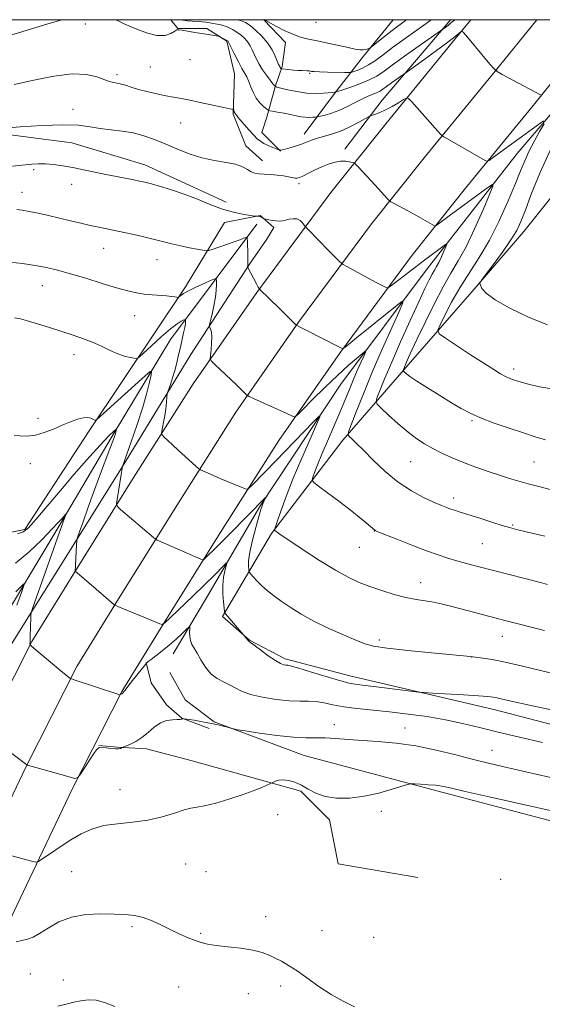
# Model space of a CAD drawing. Extents: x 2164800 to 2167700, y 327300 to 330200.
# Drawn here: x 2167216 to 2167399, y 329655 to 330000 of the extents above; entities that cross this region are included whole.
import ezdxf

# ---------------------------------------------------------------- set-up
doc = ezdxf.new("R2010")
doc.units = 0
doc.header["$MEASUREMENT"] = 0
for name, color, linetype, lineweight in [('32000', 7, 'Continuous', 0), ('DTM HARD BREAKLINE', 7, 'Continuous', 0), ('DTM SPOT ELEVATION', 2, 'Continuous', 13), ('INDEX CONTOUR', 41, 'Continuous', 13), ('INTERMEDIATE CONTOUR', 44, 'Continuous', 0)]:
    doc.layers.add(name, color=color, linetype=linetype, lineweight=lineweight)

msp = doc.modelspace()

# ---------------------------------------------------------------- linework, layer by layer
at = {"layer": '32000', "flags": 128}
msp.add_lwpolyline([(2165000, 327500), (2167500, 327500), (2167500, 330000), (2165000, 330000), (2165000, 327500)], dxfattribs=at)
at = {"layer": 'DTM HARD BREAKLINE', "extrusion": (0.160967, -0.259859, 0.952136), "elevation": 264226.1044, "flags": 128}
msp.add_lwpolyline([(2016234.3369, -819252.2917), (2016254.5232, -819244.1131), (2016289.829, -819232.2181)], dxfattribs=at)
at = {"layer": 'DTM HARD BREAKLINE'}
for points in [[(2167288.42, 329936.06, 1152.63), (2167259.88, 329949.1, 1152.63), (2167234.31, 329956.8, 1152.81), (2167202.81, 329960.92, 1153.94), (2167179.03, 329963.87, 1155.72), (2167154.66, 329965.03, 1156.43), (2167129.7, 329961.44, 1156.31), (2167109.49, 329958.44, 1155.72), (2167091.66, 329959.61, 1154.83), (2167075.02, 329963.75, 1154.41), (2167061.34, 329969.09, 1153.94), (2167050.04, 329975.61, 1153.7), (2167035.76, 329986.89, 1153.05), (2167023.27, 329993.41, 1152.33), (2167008.41, 329996.37, 1152.21), (2166987.01, 329998.72, 1151.56), (2166956.4, 330000, 1150.729)], [(2167066.96, 329455.02, 1130.78), (2167081.62, 329485.2, 1130.51), (2167102.88, 329532.6, 1130.34), (2167133.74, 329599.87, 1130.99), (2167158.68, 329654.06, 1132.71), (2167182.45, 329704.72, 1134.97), (2167202.14, 329746, 1137.76), (2167220.36, 329781.93, 1140.08), (2167235.01, 329805.8, 1141.93), (2167255.84, 329839.22, 1144.84), (2167276.86, 329872.32, 1147.33), (2167299.18, 329904.38, 1149.89), (2167325.05, 329939.35, 1153.1), (2167344.31, 329963.48, 1155.18), (2167368.68, 329993.27, 1157.79), (2167374.108, 330000, 1158.276)], [(2167085.24, 329451.46, 1130.95), (2167097.93, 329477.58, 1130.71), (2167119.27, 329525.16, 1130.54), (2167150.1, 329592.35, 1131.19), (2167175, 329646.47, 1132.91), (2167198.72, 329697.02, 1135.17), (2167218.29, 329738.05, 1137.96), (2167236.08, 329773.14, 1140.28), (2167250.32, 329796.33, 1142.13), (2167271.08, 329829.64, 1145.04), (2167291.85, 329862.35, 1147.53), (2167313.8, 329893.88, 1150.09), (2167339.32, 329928.38, 1153.3), (2167358.31, 329952.17, 1155.38), (2167382.65, 329981.92, 1157.99), (2167397.232, 330000, 1159.303)], [(2167103.52, 329447.9, 1130.71), (2167114.24, 329469.96, 1130.51), (2167135.66, 329517.72, 1130.34), (2167166.46, 329584.83, 1130.99), (2167191.32, 329638.88, 1132.71), (2167214.99, 329689.32, 1134.97), (2167234.44, 329730.1, 1137.76), (2167251.8, 329764.35, 1140.08), (2167265.63, 329786.86, 1141.93), (2167286.32, 329820.06, 1144.84), (2167306.84, 329852.38, 1147.33), (2167328.42, 329883.38, 1149.89), (2167353.59, 329917.41, 1153.1), (2167372.31, 329940.86, 1155.18), (2167396.62, 329970.57, 1157.79), (2167419.05, 329998.38, 1159.82), (2167420.435, 330000, 1159.965)], [(2167269.064, 330000, 1158.865), (2167271.43, 329996.86, 1158.02), (2167281.59, 329996.87, 1158.16), (2167288.67, 329992.46, 1157.89), (2167291.34, 329980.97, 1156.99), (2167290.91, 329966.82, 1155.86), (2167295.34, 329955.77, 1154.6), (2167301.1, 329950.48, 1154.6)], [(2167430.303, 330000, 1158.948), (2167425.37, 329994.09, 1158.4), (2167390.35, 329953.04, 1154.95), (2167358.89, 329912.59, 1151.15), (2167328.63, 329872.14, 1146.69), (2167300.15, 329829.32, 1143.78), (2167281.16, 329796.61, 1140.81), (2167269.89, 329777.57, 1139.14)], [(2167500, 329729.158, 1138.525), (2167491.05, 329731.46, 1139.62), (2167439.32, 329743.29, 1140.93), (2167382.25, 329758.09, 1141.34), (2167331.71, 329769.92, 1142.65), (2167309.12, 329775.83, 1142.35), (2167296.63, 329782.36, 1142.05), (2167287.11, 329790.67, 1141.82), (2167304.32, 329819.81, 1145.86), (2167329.24, 329852.53, 1149.66), (2167352.99, 329879.9, 1154.54), (2167373.76, 329903.69, 1157.86), (2167392.76, 329925.71, 1158.64), (2167414.12, 329952.48, 1162.26), (2167435.49, 329976.87, 1166.13), (2167453.3, 329998.29, 1167.85), (2167454.467, 330000, 1167.935)], [(2167307.42, 329953.91, 1155.96), (2167300.87, 329960.44, 1156.85), (2167302.65, 329965.79, 1157.44), (2167305.61, 329976.49, 1160), (2167307.98, 329983.63, 1162.26), (2167309.16, 329991.95, 1163.51), (2167301.565, 330000, 1163.981)], [(2167315.73, 329959.86, 1156.61), (2167326.41, 329974.14, 1159.88), (2167336.5, 329987.22, 1163.68), (2167346.962, 330000, 1165.09)], [(2167213.11, 329780.84, 1139.14), (2167251.67, 329842.7, 1143.95), (2167276, 329882.55, 1147.04), (2167296.76, 329914.67, 1150.13), (2167302.7, 329923, 1150.96), (2167305.07, 329927.16, 1151.74), (2167300.31, 329931.31, 1152.09), (2167287.83, 329928.92, 1151.32), (2167274.19, 329906.32, 1148.35), (2167240.37, 329855.76, 1143.65), (2167217.82, 329821.26, 1142.23), (2167202.96, 329818.28, 1142.17), (2167189.88, 329824.21, 1141.81), (2167179.77, 329828.35, 1141.4), (2167173.23, 329835.48, 1141.34), (2167173.21, 329847.96, 1141.69), (2167172.61, 329859.85, 1141.81), (2167161.3, 329871.72, 1141.69), (2167148.21, 329879.43, 1141.69), (2167131.57, 329884.76, 1142.05), (2167116.7, 329891.88, 1141.93)], [(2167205.98, 329782.62, 1136.28), (2167230.89, 329824.25, 1139.85), (2167248.1, 329853.39, 1141.69), (2167268.86, 329887.89, 1145.02), (2167299.13, 329928.34, 1150.61)], [(2167260.39, 329774.59, 1140.04), (2167262.18, 329767.46, 1139.09), (2167267.54, 329759.74, 1138.2), (2167272.89, 329755, 1138.02), (2167282.41, 329751.44, 1137.13)], [(2167237.95, 329647.38, 1131.3), (2167285.5, 329642.08, 1131.66), (2167326.52, 329635.59, 1132.25), (2167359.22, 329627.9, 1132.73), (2167389.54, 329618.42, 1133.44), (2167400.24, 329615.47, 1133.5), (2167405.59, 329617.25, 1133.5), (2167408.55, 329625.58, 1133.44), (2167411.51, 329635.69, 1133.56), (2167414.47, 329649.95, 1133.62), (2167418.61, 329667.19, 1133.68), (2167422.16, 329682.65, 1134.03), (2167424.52, 329694.54, 1134.39), (2167425.7, 329703.46, 1134.57), (2167425.7, 329709.4, 1135.1), (2167409.64, 329717.11, 1135.34), (2167364.45, 329728.95, 1135.64), (2167315.7, 329741.97, 1137.13), (2167284.19, 329753.82, 1138.25), (2167274.08, 329761.53, 1138.73), (2167268.72, 329771.04, 1138.67)], [(2167355.57, 329699.22, 1135.34), (2167327.63, 329703.94, 1135.28), (2167324.64, 329719.39, 1135.46), (2167314.53, 329729.48, 1135.7), (2167276.48, 329740.14, 1136.83), (2167260.43, 329744.28, 1137.6), (2167250.32, 329744.87, 1138.08), (2167243.78, 329745.45, 1138.02)]]:
    msp.add_polyline3d(points, dxfattribs=at)
at = {"layer": 'DTM SPOT ELEVATION'}
for p in [(2167239.08, 329998.45, 1157.33), (2167319.9, 329999.04, 1165.13), (2167275.72, 329986.01, 1157.25), (2167261.84, 329983.38, 1156.84), (2167317.72, 329981.22, 1161.86), (2167250.11, 329980.76, 1156.34), (2167234.73, 329968.58, 1154.76), (2167272.42, 329963.72, 1155.22), (2167220.94, 329947.36, 1151.71), (2167234.21, 329942.26, 1151.42), (2167313.89, 329942.55, 1153.67), (2167216.85, 329939.42, 1150.65), (2167245.43, 329919.77, 1149.24), (2167264.19, 329915.9, 1149.28), (2167224.04, 329906.77, 1147.26), (2167256.35, 329896.24, 1147.24), (2167235.12, 329882.52, 1145.39), (2167389.21, 329877.48, 1156.44), (2167222.43, 329860.23, 1144.34), (2167374.51, 329859.41, 1153.81), (2167219.74, 329844.25, 1143.55), (2167353.08, 329845, 1151.1), (2167396.25, 329844.94, 1152.99), (2167368.15, 329832.25, 1150.48), (2167388.85, 329822.8, 1150.15), (2167340.35, 329820.66, 1147.97), (2167378.13, 329816.27, 1149.03), (2167335.03, 329814.93, 1147.19), (2167356.51, 329802.54, 1146.67), (2167342.04, 329782.43, 1144.35), (2167385.17, 329783.74, 1145.29), (2167374.44, 329776.5, 1143.98), (2167326.35, 329752.73, 1138.57), (2167351.09, 329751.57, 1138.73), (2167381.53, 329743.73, 1138.83), (2167251.18, 329730.03, 1136.83), (2167342.73, 329722.36, 1135.67), (2167306.5, 329721.22, 1135.5), (2167274.19, 329703.94, 1134.98), (2167234.25, 329701.17, 1134.8), (2167281.3, 329701.19, 1134.9), (2167384.62, 329698.58, 1135.06), (2167302.25, 329685.43, 1134.51), (2167255.43, 329681.92, 1133.77), (2167279.51, 329679.62, 1134.17), (2167321.98, 329680.52, 1134.72), (2167340.14, 329678.2, 1134.97), (2167219.77, 329665.28, 1133.04), (2167231.34, 329663.23, 1132.68), (2167271.8, 329660.72, 1133.12), (2167307.54, 329661.17, 1133.65), (2167296.15, 329658.43, 1133.31)]:
    msp.add_point(p, dxfattribs=at)
at = {"layer": 'INDEX CONTOUR', "flags": 128}
for points, elevation in [([(2167272.644, 330000), (2167273.229, 329999.819), (2167274.696, 329999.615), (2167276.536, 329999.481), (2167278.757, 329999.3319), (2167281.324, 329999.091), (2167284.012, 329998.717), (2167286.549, 329998.181), (2167288.725, 329997.462), (2167290.573, 329996.589), (2167292.189, 329995.6), (2167293.643, 329994.528), (2167294.918, 329993.382), (2167295.974, 329992.164), (2167296.799, 329990.87), (2167297.496, 329989.469), (2167298.197, 329987.924), (2167299.016, 329986.212), (2167299.996, 329984.367), (2167301.163, 329982.441), (2167302.498, 329980.512), (2167303.798, 329978.784), (2167304.816, 329977.49), (2167305.445, 329976.769), (2167306.144, 329976.3871), (2167307.511, 329976.017), (2167309.959, 329975.427), (2167313.158, 329974.766), (2167316.592, 329974.278), (2167319.796, 329974.138), (2167322.515, 329974.241), (2167325.764, 329974.518), (2167326.356, 329974.553), (2167326.588, 329974.556), (2167326.769, 329974.581), (2167327.379, 329974.771), (2167328.941, 329975.29), (2167331.755, 329976.2399), (2167335.231, 329977.493), (2167338.552, 329978.857), (2167341.189, 329980.242), (2167343.742, 329981.957), (2167347.095, 329984.407), (2167351.77, 329987.782), (2167365.456, 329997.536), (2167366.263, 329998.131), (2167367.0409, 329998.724), (2167367.641, 329999.214), (2167368.514, 330000)], 1160), ([(2167215.005, 329933.424), (2167216.974, 329933.219), (2167219.399, 329932.784), (2167222.506, 329932.116), (2167226.121, 329931.283), (2167233.814, 329929.456), (2167237.471, 329928.601), (2167240.795, 329927.858), (2167243.734, 329927.25), (2167246.627, 329926.675), (2167249.91, 329926.005), (2167253.869, 329925.1461), (2167258.182, 329924.164), (2167262.376, 329923.164), (2167269.409, 329921.392), (2167272.528, 329920.649), (2167275.553, 329920.011), (2167278.2331, 329919.501), (2167280.229, 329919.146), (2167281.377, 329918.977), (2167282.236, 329919.059), (2167283.54, 329919.462), (2167285.792, 329920.211), (2167288.565, 329921.146), (2167291.1979, 329922.0649), (2167293.164, 329922.799), (2167294.47, 329923.328), (2167295.255, 329923.6711), (2167295.659, 329923.7889), (2167295.817, 329923.426), (2167295.864, 329922.27), (2167295.958, 329917.697), (2167295.986, 329915.5329), (2167295.978, 329914.227), (2167295.947, 329913.632), (2167295.914, 329913.43), (2167295.908, 329913.326), (2167295.995, 329913.114), (2167299, 329907.34), (2167299.384, 329906.642), (2167299.667, 329906.163), (2167300.135, 329905.508), (2167307.065, 329898.7239), (2167313.019, 329892.795), (2167313.119, 329892.731), (2167314.617, 329892.006), (2167318.253, 329890.199), (2167320.729, 329888.949), (2167328.854, 329884.7819), (2167329.316, 329884.643), (2167329.582, 329884.777), (2167330.083, 329885.167), (2167331.391, 329886.21), (2167334.115, 329888.404), (2167347.753, 329899.455), (2167350.024, 329901.193), (2167350.362, 329900.739), (2167349.057, 329897.702), (2167346.45, 329891.9591), (2167343.095, 329884.448), (2167339.598, 329876.374), (2167336.4879, 329868.8349), (2167333.9849, 329862.5), (2167332.229, 329857.933), (2167331.315, 329855.45), (2167331.14, 329854.384), (2167331.557, 329853.823), (2167332.476, 329852.961), (2167334.051, 329851.433), (2167336.496, 329848.982), (2167339.933, 329845.508), (2167344.1121, 329841.539), (2167348.688, 329837.762), (2167353.309, 329834.729), (2167357.582, 329832.461), (2167361.104, 329830.848), (2167363.61, 329829.766), (2167365.382, 329829.045), (2167366.837, 329828.504), (2167368.388, 329827.969), (2167370.4219, 329827.303), (2167377.243, 329825.137), (2167381.495, 329823.8), (2167385.161, 329822.661), (2167387.7129, 329821.901), (2167390.189, 329821.252), (2167394.014, 329820.335), (2167400.096, 329818.9)], 1150), ([(2167214.6109, 329809.3861), (2167219.212, 329813.214), (2167223.786, 329817.614), (2167227.485, 329821.42), (2167229.7, 329823.754), (2167230.761, 329824.904), (2167232.238, 329826.559), (2167232.255, 329826.535), (2167231.979, 329825.781), (2167231.317, 329823.934), (2167220.579, 329793.51), (2167220.069, 329791.938), (2167219.98, 329791.339), (2167219.909, 329789.471), (2167219.865, 329787.979), (2167219.743, 329782.836), (2167219.705, 329781.899), (2167219.662, 329781.176), (2167219.671, 329781), (2167219.714, 329780.764), (2167219.804, 329780.648), (2167220.352, 329780.172), (2167230.483, 329771.682), (2167232.299, 329770.187), (2167233.662, 329769.108), (2167233.9551, 329768.931), (2167234.743, 329768.6391), (2167251.17, 329763.181), (2167251.211, 329763.192), (2167251.393, 329763.445), (2167251.483, 329763.5339), (2167251.571, 329763.578), (2167251.755, 329763.6), (2167251.858, 329763.625), (2167251.969, 329763.676), (2167252.087, 329763.756), (2167252.21, 329763.869), (2167252.329, 329764.005), (2167252.433, 329764.153), (2167252.562, 329764.36), (2167252.959, 329764.908), (2167253.9149, 329766.141), (2167255.577, 329768.227), (2167260.635, 329774.493), (2167260.74, 329774.601), (2167261.1269, 329774.914), (2167262.076, 329775.635), (2167263.771, 329776.904), (2167266.003, 329778.624), (2167268.469, 329780.639), (2167270.873, 329782.765), (2167272.966, 329784.726), (2167274.508, 329786.218), (2167275.341, 329786.998), (2167275.636, 329787.056), (2167275.6471, 329786.441), (2167275.604, 329785.249), (2167275.638, 329783.745), (2167275.858, 329782.243), (2167276.355, 329780.942), (2167277.142, 329779.602), (2167278.215, 329777.869), (2167279.57, 329775.5351), (2167281.197, 329772.963), (2167283.089, 329770.657), (2167285.21, 329768.989), (2167287.415, 329767.791), (2167289.535, 329766.761), (2167291.519, 329765.661), (2167293.789, 329764.512), (2167296.887, 329763.401), (2167301.132, 329762.416), (2167305.939, 329761.643), (2167310.499, 329761.172), (2167314.2, 329761.032), (2167317.222, 329761.019), (2167319.94, 329760.869), (2167322.713, 329760.396), (2167325.838, 329759.71), (2167329.593, 329759.001), (2167334.19, 329758.405), (2167345.621, 329757.26), (2167352.162, 329756.506), (2167358.847, 329755.581), (2167365.281, 329754.485), (2167371.237, 329753.216), (2167377.167, 329751.77), (2167383.695, 329750.139), (2167391.219, 329748.344), (2167399.246, 329746.5)], 1140)]:
    msp.add_lwpolyline(points, dxfattribs=dict(at, elevation=elevation))
at = {"layer": 'INTERMEDIATE CONTOUR', "flags": 128}
for points, elevation in [([(2167209.822, 329993.695), (2167216.742, 329995.757), (2167224.721, 329998.186), (2167230.873, 330000)], 1158), ([(2167249.582, 330000), (2167250.348, 329999.687), (2167252.936, 329998.483), (2167256.4689, 329996.883), (2167260.444, 329995.3379), (2167264.156, 329994.408), (2167267.033, 329994.471), (2167269.063, 329995.168), (2167270.371, 329995.958), (2167271.147, 329996.405), (2167271.849, 329996.494), (2167272.999, 329996.317), (2167277.419, 329995.535), (2167279.926, 329995.113), (2167282.081, 329994.775), (2167285.546, 329994.281), (2167285.905, 329994.181), (2167286.299, 329993.986), (2167288.386, 329992.871), (2167288.791, 329992.641), (2167288.978, 329992.517), (2167289.051, 329992.445), (2167289.1259, 329992.313), (2167291.185, 329988.185), (2167292.584, 329985.433), (2167293.9, 329982.937), (2167295.61, 329979.913), (2167296.258, 329978.528), (2167296.975, 329976.663), (2167297.839, 329974.529), (2167298.91, 329972.479), (2167300.194, 329970.808), (2167301.48, 329969.566), (2167302.499, 329968.745), (2167303.112, 329968.304), (2167303.677, 329968.082), (2167304.678, 329967.889), (2167306.445, 329967.577), (2167308.693, 329967.168), (2167310.979, 329966.727), (2167312.957, 329966.315), (2167314.643, 329965.983), (2167316.146, 329965.7781), (2167317.537, 329965.729), (2167318.73, 329965.781), (2167319.601, 329965.8611), (2167320.117, 329965.92), (2167320.608, 329966.007), (2167321.494, 329966.199), (2167323.0921, 329966.57), (2167325.291, 329967.192), (2167327.88, 329968.136), (2167330.647, 329969.419), (2167333.4, 329970.84), (2167335.948, 329972.142), (2167338.131, 329973.131), (2167341.3, 329974.427), (2167342.337, 329974.964), (2167343.315, 329975.615), (2167344.581, 329976.54), (2167346.343, 329977.812), (2167351.881, 329981.763), (2167357.665, 329985.943), (2167362.091, 329989.166), (2167366.051, 329992.096), (2167368.621, 329994.075), (2167369.987, 329995.207), (2167370.614, 329995.783), (2167370.976, 329995.974), (2167371.59, 329995.466), (2167372.981, 329993.825), (2167380.805, 329984.411), (2167382.268, 329982.709), (2167383.377, 329981.779), (2167385.085, 329980.824), (2167398.568, 329973.648), (2167398.877, 329973.5389), (2167399.301, 329973.712)], 1158), ([(2167292.152, 330000), (2167293.384, 329999.744), (2167295.19, 329999.014), (2167296.772, 329997.917), (2167298.727, 329996.293), (2167300.887, 329994.232), (2167302.897, 329991.884), (2167304.471, 329989.428), (2167305.604, 329987.151), (2167306.801, 329984.296), (2167307.043, 329983.761), (2167307.1959, 329983.493), (2167307.616, 329982.924), (2167307.721, 329982.838), (2167308.03, 329982.776), (2167310.21, 329982.528), (2167311.957, 329982.347), (2167313.658, 329982.199), (2167315, 329982.125), (2167316.683, 329982.095), (2167317.178, 329982.07), (2167317.555, 329982.023), (2167318.361, 329981.8751), (2167319.287, 329981.784), (2167321.085, 329981.691), (2167323.946, 329981.604), (2167329.893, 329981.478), (2167331.441, 329981.462), (2167332.259, 329981.538), (2167333.049, 329981.774), (2167334.367, 329982.234), (2167336.183, 329982.994), (2167338.324, 329984.125), (2167340.682, 329985.694), (2167343.413, 329987.7271), (2167346.741, 329990.239), (2167350.739, 329993.169), (2167358.4529, 329998.72), (2167360.2091, 330000)], 1162), ([(2167301.831, 330000), (2167302.306, 329999.736), (2167305.8681, 329997.764), (2167308.771, 329996.253), (2167311.775, 329994.874), (2167314.51, 329993.91), (2167317.22, 329993.224), (2167320.305, 329992.575), (2167323.992, 329991.7881), (2167331.19, 329990.216), (2167333.608, 329989.711), (2167335.236, 329989.443), (2167336.381, 329989.391), (2167337.296, 329989.52), (2167338.0111, 329989.74), (2167338.503, 329989.95), (2167338.811, 329990.108), (2167339.235, 329990.419), (2167341.7591, 329992.4681), (2167343.855, 329994.152), (2167346.057, 329995.883), (2167348.0929, 329997.424), (2167351.575, 330000)], 1164), ([(2167214.057, 329977.271), (2167220.955, 329978.742), (2167228.043, 329980.223), (2167234.424, 329981.066), (2167239.404, 329980.832), (2167243.103, 329979.911), (2167245.839, 329978.901), (2167247.928, 329978.259), (2167251.284, 329977.527), (2167253.075, 329977.002), (2167255.159, 329976.326), (2167257.6441, 329975.566), (2167260.564, 329974.79), (2167263.671, 329974.06), (2167266.646, 329973.436), (2167269.303, 329972.943), (2167272.003, 329972.464), (2167275.243, 329971.846), (2167279.292, 329970.998), (2167287.029, 329969.311), (2167289.201, 329968.86), (2167290.27, 329968.663), (2167290.888, 329968.573), (2167290.975, 329968.504), (2167291.037, 329968.335), (2167291.134, 329968.034), (2167291.267, 329967.663), (2167291.424, 329967.315), (2167291.592, 329967.0551), (2167291.921, 329966.663), (2167292.102, 329966.399), (2167292.496, 329965.868), (2167293.334, 329964.846), (2167294.747, 329963.219), (2167296.4529, 329961.309), (2167298.066, 329959.55), (2167299.319, 329958.266), (2167300.402, 329957.352), (2167301.622, 329956.598), (2167303.172, 329955.845), (2167304.789, 329955.147), (2167307.153, 329954.2079), (2167307.57, 329954.2589), (2167308.056, 329954.357), (2167309.061, 329954.601), (2167310.718, 329955.0379), (2167312.756, 329955.626), (2167314.801, 329956.301), (2167316.597, 329957.0081), (2167318.345, 329957.724), (2167320.363, 329958.439), (2167325.825, 329960.022), (2167329.004, 329961.15), (2167332.214, 329962.611), (2167335.098, 329964.132), (2167338.467, 329966.051), (2167339.105, 329966.361), (2167339.723, 329966.559), (2167340.769, 329966.88), (2167342.298, 329967.442), (2167344.265, 329968.333), (2167346.562, 329969.572), (2167348.814, 329970.898), (2167350.584, 329971.984), (2167351.613, 329972.524), (2167352.36, 329972.309), (2167353.468, 329971.157), (2167363.573, 329959.821), (2167364.007, 329959.371), (2167364.628, 329958.943), (2167365.964, 329958.171), (2167379.178, 329950.635), (2167379.798, 329950.383), (2167380.547, 329950.671), (2167382.068, 329951.749), (2167391.938, 329958.969), (2167399.618, 329964.531)], 1156), ([(2167203.748, 329961.395), (2167216.158, 329962.404), (2167223.924, 329962.9271), (2167231.186, 329963.178), (2167236.632, 329962.971), (2167240.702, 329962.461), (2167244.276, 329961.8831), (2167248.048, 329961.406), (2167251.989, 329960.926), (2167255.884, 329960.271), (2167259.591, 329959.304), (2167263.243, 329958.025), (2167267.047, 329956.469), (2167271.151, 329954.71), (2167275.487, 329952.983), (2167279.929, 329951.561), (2167284.316, 329950.624), (2167288.348, 329949.971), (2167291.687, 329949.308), (2167294.108, 329948.426), (2167295.829, 329947.47), (2167297.183, 329946.669), (2167298.475, 329946.195), (2167299.92, 329945.966), (2167301.706, 329945.84), (2167303.9299, 329945.699), (2167306.329, 329945.508), (2167308.546, 329945.257), (2167310.3, 329944.949), (2167312.546, 329944.434), (2167313.26, 329944.388), (2167314.059, 329944.604), (2167315.301, 329945.181), (2167317.23, 329946.159), (2167319.619, 329947.349), (2167322.125, 329948.505), (2167324.463, 329949.418), (2167326.586, 329950.035), (2167328.504, 329950.34), (2167330.209, 329950.3451), (2167331.616, 329950.171), (2167332.619, 329949.964), (2167333.205, 329949.791), (2167333.74, 329949.385), (2167334.683, 329948.401), (2167340.634, 329941.996), (2167344.955, 329937.23), (2167345.547, 329936.6039), (2167346.164, 329936.158), (2167347.335, 329935.51), (2167352.093, 329932.933), (2167354.869, 329931.411), (2167357.32, 329930.045), (2167360.651, 329928.152), (2167361.423, 329927.764), (2167361.982, 329927.827), (2167362.805, 329928.394), (2167366.558, 329931.201), (2167369.616, 329933.4691), (2167380.134, 329941.203), (2167381.722, 329942.26), (2167381.869, 329941.612), (2167380.7, 329938.703), (2167378.4129, 329933.33), (2167375.485, 329926.693), (2167372.467, 329920.344), (2167369.762, 329915.384), (2167367.19, 329911.099), (2167364.422, 329906.321), (2167361.268, 329900.283), (2167358.087, 329893.803), (2167355.373, 329888.101), (2167353.496, 329884.101), (2167352.322, 329881.551), (2167351.591, 329879.9071), (2167351.085, 329878.71), (2167350.521, 329877.287), (2167350.425, 329876.979), (2167350.498, 329876.766), (2167350.802, 329876.463), (2167351.455, 329875.889), (2167352.795, 329874.866), (2167355.215, 329873.217), (2167358.904, 329870.873), (2167363.233, 329868.204), (2167367.369, 329865.685), (2167370.747, 329863.666), (2167373.884, 329861.983), (2167377.564, 329860.345), (2167382.3079, 329858.545), (2167387.576, 329856.715), (2167392.565, 329855.071), (2167396.7, 329853.767), (2167400.32, 329852.696)], 1154), ([(2167399.801, 329963.438), (2167398.264, 329960.751), (2167396.357, 329957.314), (2167394.517, 329953.772), (2167393.0321, 329950.533), (2167391.604, 329947.045), (2167389.788, 329942.516), (2167387.255, 329936.447), (2167384.132, 329929.5), (2167380.66, 329922.6271), (2167377.0691, 329916.5609), (2167373.541, 329911.148), (2167370.25, 329906.013), (2167367.361, 329900.947), (2167365.022, 329896.402), (2167363.3761, 329892.994), (2167362.61, 329891.066), (2167363.094, 329889.851), (2167365.24, 329888.308), (2167374.074, 329882.503), (2167378.6939, 329879.497), (2167382.152, 329877.293), (2167384.569, 329875.827), (2167386.322, 329874.866), (2167387.763, 329874.197), (2167389.135, 329873.68), (2167390.654, 329873.191), (2167392.563, 329872.628), (2167395.203, 329871.956), (2167398.943, 329871.159), (2167404.018, 329870.256)], 1156), ([(2167402.454, 329955.168), (2167398.307, 329946.156), (2167395.334, 329938.804), (2167393.25, 329933.199), (2167391.7231, 329929.243), (2167390.22, 329926.097), (2167388.163, 329922.741), (2167385.208, 329918.497), (2167381.966, 329914.06), (2167379.286, 329910.467), (2167377.809, 329908.45), (2167377.342, 329907.513), (2167377.486, 329906.854), (2167378.028, 329905.79), (2167379.502, 329904.127), (2167382.632, 329901.7891), (2167387.834, 329898.815), (2167394.313, 329895.689), (2167400.969, 329893.005)], 1158), ([(2167211.202, 329948.358), (2167220.341, 329949.334), (2167222.668, 329949.494), (2167225.116, 329949.474), (2167227.935, 329949.223), (2167231.1361, 329948.758), (2167234.664, 329948.116), (2167238.452, 329947.341), (2167242.364, 329946.505), (2167246.251, 329945.689), (2167249.952, 329944.96), (2167255.997, 329943.8319), (2167258.062, 329943.423), (2167259.932, 329942.996), (2167262.213, 329942.412), (2167265.365, 329941.55), (2167269.275, 329940.369), (2167273.686, 329938.844), (2167278.342, 329937.007), (2167283.0089, 329935.118), (2167287.453, 329933.488), (2167291.439, 329932.36), (2167294.725, 329931.673), (2167297.065, 329931.297), (2167298.331, 329931.11), (2167298.854, 329931.045), (2167299.082, 329931.047), (2167299.382, 329931.062), (2167299.78, 329931.048), (2167300.223, 329930.965), (2167300.658, 329930.791), (2167301.038, 329930.576), (2167301.499, 329930.28), (2167301.7589, 329930.198), (2167303.329, 329929.864), (2167304.609, 329929.626), (2167305.909, 329929.444), (2167307.045, 329929.389), (2167308.1, 329929.472), (2167309.23, 329929.69), (2167310.535, 329930.004), (2167311.916, 329930.2191), (2167313.22, 329930.107), (2167314.319, 329929.526), (2167315.1681, 329928.705), (2167316.104, 329927.493), (2167316.555, 329926.987), (2167321.313, 329922.056), (2167323.54, 329919.783), (2167325.501, 329917.816), (2167328.157, 329915.212), (2167328.802, 329914.612), (2167329.451, 329914.161), (2167330.662, 329913.475), (2167335.551, 329910.767), (2167338.357, 329909.233), (2167340.779, 329907.934), (2167343.979, 329906.259), (2167344.7439, 329905.955), (2167345.502, 329906.209), (2167346.901, 329907.239), (2167357.968, 329915.723), (2167365.226, 329921.124), (2167365.7, 329921.439), (2167365.743, 329921.246), (2167365.395, 329920.378), (2167364.713, 329918.776), (2167363.8391, 329916.796), (2167362.939, 329914.903), (2167362.133, 329913.423), (2167361.365, 329912.145), (2167360.54, 329910.72), (2167359.528, 329908.763), (2167358.082, 329905.738), (2167355.921, 329901.071), (2167352.9169, 329894.502), (2167349.54, 329887.022), (2167346.412, 329879.934), (2167344.0291, 329874.3041), (2167342.391, 329870.24), (2167341.375, 329867.61), (2167340.926, 329866.163), (2167341.27, 329865.158), (2167342.7, 329863.734), (2167345.352, 329861.288), (2167348.729, 329858.255), (2167352.175, 329855.327), (2167355.198, 329853.032), (2167357.968, 329851.239), (2167360.816, 329849.653), (2167364.019, 329848.036), (2167367.618, 329846.376), (2167371.596, 329844.718), (2167375.884, 329843.11), (2167380.205, 329841.607), (2167384.232, 329840.268), (2167387.747, 329839.1279), (2167390.986, 329838.13), (2167394.294, 329837.194), (2167397.951, 329836.248), (2167401.973, 329835.2649)], 1152), ([(2167212.597, 329915.014), (2167217.001, 329914.463), (2167221.441, 329913.818), (2167225.419, 329913.092), (2167229.3319, 329912.175), (2167233.801, 329910.932), (2167239.199, 329909.303), (2167244.897, 329907.543), (2167250.018, 329905.986), (2167253.924, 329904.888), (2167256.943, 329904.192), (2167259.641, 329903.763), (2167262.44, 329903.4809), (2167267.534, 329903.114), (2167269.276, 329902.942), (2167270.444, 329902.778), (2167271.53, 329902.595), (2167271.749, 329902.649), (2167272.479, 329903.275), (2167273.454, 329903.945), (2167275.198, 329904.923), (2167277.813, 329906.202), (2167280.705, 329907.533), (2167283.102, 329908.609), (2167284.436, 329909.1669), (2167284.933, 329909.129), (2167285.019, 329908.463), (2167285.031, 329907.147), (2167284.948, 329905.204), (2167284.661, 329902.669), (2167284.114, 329899.667), (2167283.458, 329896.7001), (2167282.59, 329893.055), (2167282.533, 329892.467), (2167282.676, 329892.091), (2167282.954, 329891.484), (2167283.2419, 329890.438), (2167283.397, 329888.809), (2167283.324, 329886.572), (2167283.11, 329884.188), (2167282.886, 329882.243), (2167282.822, 329881.103), (2167283.232, 329880.2739), (2167284.47, 329879.046), (2167291.97, 329871.955), (2167293.754, 329870.242), (2167295.452, 329868.569), (2167295.831, 329868.231), (2167296.489, 329867.8739), (2167297.988, 329867.1911), (2167303.9621, 329864.498), (2167307.081, 329863.075), (2167309.395, 329861.997), (2167311.828, 329860.82), (2167312.392, 329860.69), (2167313.256, 329861.308), (2167315.164, 329863.201), (2167318.589, 329866.656), (2167322.941, 329870.983), (2167327.364, 329875.247), (2167331.13, 329878.68), (2167334.04, 329881.18), (2167336.0221, 329882.808), (2167337.045, 329883.596), (2167337.224, 329883.453), (2167336.714, 329882.257), (2167335.679, 329879.9739), (2167334.324, 329876.93), (2167332.866, 329873.542), (2167331.455, 329870.105), (2167329.97, 329866.436), (2167328.22, 329862.229), (2167326.106, 329857.339), (2167323.883, 329852.251), (2167321.894, 329847.606), (2167320.41, 329843.928), (2167319.409, 329841.259), (2167318.799, 329839.527), (2167318.577, 329838.551), (2167319.1, 329837.742), (2167320.817, 329836.407), (2167323.962, 329834.066), (2167327.914, 329831.095), (2167331.839, 329828.084), (2167335.047, 329825.528), (2167337.4329, 329823.549), (2167340.454, 329820.933), (2167340.658, 329820.8251), (2167341.583, 329820.447), (2167348.212, 329817.817), (2167353.483, 329815.7521), (2167358.612, 329813.787), (2167362.719, 329812.291), (2167366.075, 329811.172), (2167369.236, 329810.222), (2167372.68, 329809.264), (2167376.57, 329808.23), (2167398.518, 329802.578), (2167401.046, 329801.938)], 1148), ([(2167214.261, 329895.501), (2167216.354, 329895.068), (2167218.784, 329894.431), (2167222.268, 329893.381), (2167226.4781, 329892.051), (2167230.825, 329890.657), (2167234.831, 329889.36), (2167238.463, 329888.1121), (2167241.803, 329886.811), (2167244.916, 329885.402), (2167247.804, 329884.021), (2167250.454, 329882.853), (2167252.829, 329882.036), (2167254.798, 329881.528), (2167256.205, 329881.243), (2167257.043, 329881.176), (2167257.89, 329881.654), (2167259.471, 329883.086), (2167262.2539, 329885.672), (2167265.662, 329888.775), (2167268.86, 329891.546), (2167271.187, 329893.336), (2167272.678, 329894.278), (2167273.544, 329894.703), (2167273.982, 329894.887), (2167274.146, 329894.875), (2167274.174, 329894.655), (2167274.1721, 329894.1971), (2167274.101, 329893.381), (2167273.889, 329892.064), (2167273.487, 329890.161), (2167272.347, 329885.184), (2167271.742, 329882.463), (2167271.11, 329879.716), (2167270.407, 329876.994), (2167269.622, 329874.381), (2167268.863, 329872.106), (2167267.942, 329869.468), (2167267.786, 329868.767), (2167267.667, 329867.726), (2167267.478, 329865.91), (2167267.208, 329863.558), (2167266.873, 329861.073), (2167266.495, 329858.815), (2167266.1329, 329856.961), (2167265.8519, 329855.644), (2167265.733, 329854.904), (2167265.924, 329854.408), (2167266.588, 329853.732), (2167269.59, 329850.902), (2167271.699, 329848.945), (2167273.992, 329846.849), (2167277.801, 329843.408), (2167278.75, 329842.575), (2167279.385, 329842.142), (2167280.252, 329841.738), (2167283.926, 329840.132), (2167286.542, 329839.0101), (2167294.245, 329835.793), (2167295.447, 329835.37), (2167296.2361, 329835.568), (2167297.289, 329836.554), (2167302.017, 329841.394), (2167305.848, 329845.3439), (2167318.953, 329858.946), (2167320.944, 329860.938), (2167321.238, 329860.6941), (2167320.086, 329858.003), (2167317.795, 329852.881), (2167314.8871, 329846.241), (2167311.941, 329839.222), (2167309.444, 329832.837), (2167307.524, 329827.5899), (2167306.221, 329823.86), (2167305.543, 329821.848), (2167305.3889, 329821.036), (2167305.624, 329820.729), (2167306.24, 329820.282), (2167307.723, 329819.253), (2167310.685, 329817.253), (2167315.443, 329814.093), (2167321.157, 329810.393), (2167326.693, 329806.979), (2167331.211, 329804.471), (2167335.042, 329802.68), (2167338.81, 329801.216), (2167342.97, 329799.781), (2167347.292, 329798.448), (2167351.378, 329797.383), (2167354.935, 329796.687), (2167358.099, 329796.2071), (2167361.11, 329795.727), (2167364.1899, 329795.071), (2167367.476, 329794.239), (2167375.059, 329792.2129), (2167386.475, 329789.24), (2167399.944, 329785.798)], 1146), ([(2167214.084, 329854.286), (2167216.062, 329854.037), (2167218.615, 329853.966), (2167221.548, 329854.299), (2167224.674, 329855.182), (2167227.851, 329856.427), (2167230.944, 329857.767), (2167233.821, 329858.961), (2167236.352, 329859.87), (2167238.409, 329860.384), (2167239.907, 329860.447), (2167240.941, 329860.219), (2167242.161, 329859.709), (2167242.5109, 329859.602), (2167242.728, 329859.555), (2167242.87, 329859.561), (2167243.118, 329859.746), (2167246.59, 329862.955), (2167249.331, 329865.454), (2167260.026, 329875.097), (2167261.753, 329876.5929), (2167262.293, 329876.68), (2167262.109, 329875.432), (2167261.565, 329872.9119), (2167260.634, 329869.133), (2167259.192, 329864.098), (2167257.219, 329858.017), (2167255.122, 329851.938), (2167252.06, 329843.31), (2167251.581, 329840.455), (2167250.173, 329831.728), (2167249.987, 329830.163), (2167250.294, 329829.262), (2167251.359, 329828.255), (2167262.887, 329818.391), (2167263.502, 329817.899), (2167264.2, 329817.5109), (2167265.577, 329816.897), (2167279.483, 329810.848), (2167280.122, 329810.616), (2167280.557, 329810.722), (2167281.164, 329811.259), (2167282.266, 329812.3201), (2167283.995, 329814.008), (2167286.434, 329816.427), (2167289.555, 329819.565), (2167302.211, 329832.453), (2167302.24, 329832.429), (2167301.607, 329830.988), (2167301.308, 329830.271), (2167301.018, 329829.494), (2167300.604, 329828.193), (2167299.899, 329825.785), (2167298.819, 329821.957), (2167297.632, 329817.456), (2167296.691, 329813.295), (2167296.2549, 329810.273), (2167296.198, 329808.333), (2167296.295, 329807.206), (2167296.392, 329806.605), (2167296.599, 329806.184), (2167297.091, 329805.583), (2167298.005, 329804.531), (2167299.307, 329803.112), (2167300.921, 329801.501), (2167302.8, 329799.831), (2167305.014, 329798.063), (2167307.662, 329796.117), (2167310.841, 329793.938), (2167314.643, 329791.567), (2167319.159, 329789.07), (2167324.328, 329786.545), (2167329.489, 329784.219), (2167333.83, 329782.352), (2167336.945, 329781.111), (2167340.05, 329780.288), (2167344.77, 329779.586), (2167352.085, 329778.781), (2167360.405, 329777.965), (2167374.087, 329776.701), (2167378.339, 329776.112), (2167381.635, 329775.571), (2167386.124, 329774.684), (2167391.785, 329773.397), (2167404.821, 329770.277)], 1144), ([(2167215.263, 329819.644), (2167217.409, 329820.44), (2167219.195, 329821.876), (2167221.658, 329824.673), (2167230.302, 329834.914), (2167235.163, 329840.604), (2167239.426, 329845.482), (2167242.927, 329849.378), (2167245.633, 329852.29), (2167247.541, 329854.256), (2167248.779, 329855.461), (2167249.875, 329856.452), (2167249.998, 329856.509), (2167249.98, 329856.348), (2167249.907, 329856.009), (2167249.78, 329855.497), (2167249.581, 329854.807), (2167249.266, 329853.855), (2167248.68, 329852.233), (2167247.644, 329849.45), (2167244.071, 329839.917), (2167241.9621, 329834.208), (2167239.958, 329828.675), (2167238.244, 329823.872), (2167236.996, 329820.339), (2167236.319, 329818.362), (2167236.051, 329817.202), (2167235.9629, 329815.864), (2167235.65, 329808.7569), (2167235.517, 329806.626), (2167235.527, 329806.594), (2167241.103, 329801.83), (2167248.884, 329795.082), (2167249.318, 329794.729), (2167249.502, 329794.634), (2167249.792, 329794.525), (2167250.489, 329794.248), (2167251.874, 329793.68), (2167259.605, 329790.443), (2167265.152, 329788.078), (2167265.941, 329787.881), (2167266.909, 329788.458), (2167268.887, 329790.305), (2167276.75, 329797.862), (2167280.939, 329801.919), (2167284.157, 329805.078), (2167287.755, 329808.686), (2167288.455, 329809.364), (2167288.625, 329809.301), (2167288.41, 329808.443), (2167287.967, 329806.777), (2167287.49, 329804.454), (2167287.186, 329801.665), (2167287.198, 329798.648), (2167287.416, 329795.822), (2167287.6669, 329793.653), (2167287.856, 329792.419), (2167288.199, 329791.645), (2167288.991, 329790.668), (2167296.3, 329782.075), (2167296.416, 329781.985), (2167300.437, 329778.96), (2167303.154, 329776.957), (2167305.666, 329775.225), (2167307.447, 329774.201), (2167308.586, 329773.7629), (2167309.325, 329773.647), (2167309.993, 329773.588), (2167311.26, 329773.323), (2167313.88, 329772.584), (2167318.267, 329771.232), (2167323.466, 329769.617), (2167328.177, 329768.216), (2167331.528, 329767.371), (2167334.347, 329766.892), (2167342.955, 329765.828), (2167355.853, 329764.181), (2167357.813, 329764.001), (2167360.705, 329763.824), (2167371.5651, 329763.188), (2167376.786, 329762.866), (2167380.088, 329762.632), (2167381.932, 329762.438), (2167383.2021, 329762.2089), (2167388.246, 329761.071), (2167394.739, 329759.641), (2167416.917, 329754.845)], 1142), ([(2167214.725, 329799.3259), (2167216.552, 329801.196), (2167217.5101, 329802.108), (2167217.548, 329801.579), (2167216.696, 329799.156), (2167215.04, 329794.68)], 1138), ([(2167207.352, 329747.118), (2167218.531, 329738.711), (2167218.651, 329738.637), (2167218.826, 329738.5841), (2167233.35, 329734.46), (2167235.423, 329733.951), (2167236.466, 329734.198), (2167237.373, 329735.414), (2167240.533, 329740.314), (2167242.064, 329742.652), (2167243.082, 329744.084), (2167243.864, 329744.715), (2167244.842, 329744.825), (2167246.309, 329744.672), (2167248.014, 329744.435), (2167249.568, 329744.274), (2167250.669, 329744.304), (2167251.351, 329744.459), (2167251.968, 329744.747), (2167252.342, 329744.9019), (2167253.177, 329745.229), (2167254.691, 329745.849), (2167256.693, 329746.832), (2167258.888, 329748.238), (2167261.0439, 329750.043), (2167263.17, 329751.903), (2167265.336, 329753.392), (2167267.555, 329754.203), (2167269.608, 329754.495), (2167271.218, 329754.549), (2167272.192, 329754.594), (2167272.668, 329754.661), (2167272.867, 329754.735), (2167273.078, 329754.892), (2167273.162, 329754.902), (2167273.631, 329754.838), (2167277.175, 329754.293), (2167280.135, 329753.799), (2167283.25, 329753.208), (2167286.063, 329752.573), (2167288.359, 329751.981), (2167289.985, 329751.527), (2167291.001, 329751.257), (2167292.332, 329751.012), (2167295.12, 329750.581), (2167300.073, 329749.839), (2167306.172, 329748.997), (2167311.962, 329748.3499), (2167316.364, 329748.104), (2167323.014, 329748.114), (2167326.705, 329747.94), (2167336.026, 329747.243), (2167341.72, 329746.851), (2167348.027, 329746.284), (2167354.836, 329745.3301), (2167361.962, 329743.87), (2167368.916, 329742.156), (2167375.134, 329740.527), (2167380.3189, 329739.223), (2167385.247, 329738.065), (2167405.629, 329733.439)], 1138), ([(2167211.23, 329707.347), (2167220.17, 329704.916), (2167221.653, 329704.588), (2167222.697, 329704.8161), (2167224.197, 329705.796), (2167226.809, 329707.617), (2167230.24, 329709.952), (2167233.956, 329712.366), (2167237.573, 329714.486), (2167241.295, 329716.175), (2167245.4771, 329717.357), (2167250.347, 329718.037), (2167255.637, 329718.531), (2167260.954, 329719.238), (2167265.923, 329720.416), (2167270.247, 329721.774), (2167273.644, 329722.885), (2167276.034, 329723.462), (2167278.122, 329723.791), (2167280.813, 329724.298), (2167284.73, 329725.301), (2167289.376, 329726.671), (2167293.973, 329728.172), (2167297.8611, 329729.586), (2167300.856, 329730.782), (2167303.9941, 329732.125), (2167304.537, 329732.373), (2167304.989, 329732.606), (2167305.738, 329732.967), (2167306.87, 329733.32), (2167308.395, 329733.46), (2167310.298, 329733.218), (2167312.469, 329732.57), (2167314.774, 329731.53), (2167317.148, 329730.1621), (2167319.815, 329728.745), (2167323.065, 329727.61), (2167327.104, 329727.029), (2167331.77, 329727.05), (2167336.817, 329727.6591), (2167341.93, 329728.784), (2167346.536, 329730.0979), (2167351.942, 329731.831), (2167353.077, 329732.038), (2167354.375, 329732.011), (2167356.542, 329731.898), (2167359.217, 329731.73), (2167361.77, 329731.509), (2167363.935, 329731.194), (2167366.876, 329730.567), (2167372.121, 329729.3671), (2167380.536, 329727.465), (2167405.057, 329721.97)], 1136), ([(2167214.807, 329676.656), (2167218.801, 329677.602), (2167220.722, 329678.295), (2167223.034, 329679.528), (2167226.0311, 329681.446), (2167229.7601, 329683.583), (2167234.2041, 329685.317), (2167239.256, 329686.19), (2167244.4329, 329686.399), (2167249.1579, 329686.305), (2167253.0209, 329686.173), (2167256.272, 329685.88), (2167259.327, 329685.206), (2167262.513, 329684.012), (2167265.798, 329682.473), (2167269.06, 329680.843), (2167272.18, 329679.342), (2167275.039, 329678.0591), (2167277.52, 329677.045), (2167279.631, 329676.325), (2167281.868, 329675.808), (2167284.853, 329675.373), (2167288.958, 329674.913), (2167293.565, 329674.374), (2167297.803, 329673.716), (2167301.025, 329672.91), (2167303.465, 329671.974), (2167305.578, 329670.938), (2167307.773, 329669.791), (2167310.279, 329668.355), (2167313.277, 329666.414), (2167320.929, 329660.966), (2167325.186, 329658.157), (2167329.416, 329655.755), (2167333.362, 329653.802)], 1134), ([(2167229.385, 329654.017), (2167232.808, 329654.908), (2167235.014, 329655.448), (2167237.488, 329655.972), (2167240.138, 329656.27), (2167242.864, 329656.101), (2167245.724, 329655.291), (2167249.429, 329653.953)], 1132)]:
    msp.add_lwpolyline(points, dxfattribs=dict(at, elevation=elevation))

doc.saveas('drawing.dxf')
